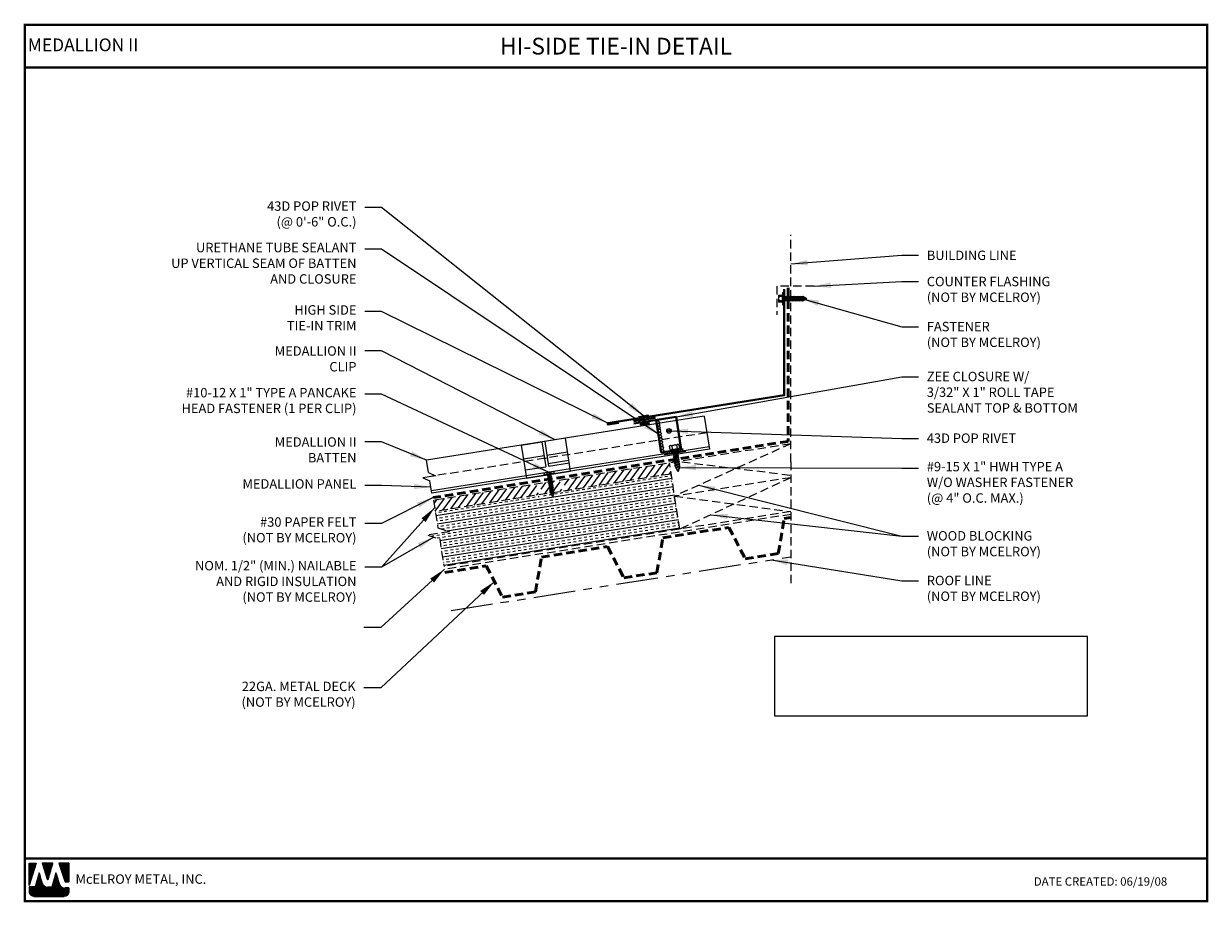
# Model space of a CAD drawing. Extents: x 0.3 to 53.4, y -0.3 to 39.
import ezdxf
from ezdxf.enums import TextEntityAlignment as Align

# ---------------------------------------------------------------- set-up
doc = ezdxf.new("R2010")
doc.units = 0
doc.header["$LTSCALE"] = 1.5
doc.header["$MEASUREMENT"] = 0
doc.linetypes.add('HIDDEN', pattern=[0.375, 0.25, -0.125])
doc.linetypes.add('PHANTOM', pattern=[2.5, 1.25, -0.25, 0.25, -0.25, 0.25, -0.25])
for name, color, linetype in [('ACCESSORIES', 30, 'CONTINUOUS'), ('DIM', 2, 'CONTINUOUS'), ('FASTENER', 1, 'CONTINUOUS'), ('NOTBYMCELROY', 8, 'HIDDEN'), ('SHEETING', 5, 'CONTINUOUS'), ('STEELLINE', 4, 'PHANTOM'), ('TEXT BY MCELROY', 3, 'CONTINUOUS'), ('TEXT NOT BY MCELROY', 1, 'CONTINUOUS'), ('TRIM', 3, 'CONTINUOUS'), ('WEB BOR', 6, 'CONTINUOUS')]:
    doc.layers.add(name, color=color, linetype=linetype)
doc.styles.add('KEENAN', font='ARIBLK.TTF')
doc.styles.add('ROMANT', font='ROMANT')
doc.styles.get("Standard").update_dxf_attribs({"font": 'romans'})
doc.dimstyles.new('MCELROY1$7', dxfattribs={"dimtxt": 0.0938, "dimasz": 0.125, "dimexe": 0.0625, "dimexo": 0.0625, "dimgap": 0.0625, "dimtad": 0, "dimtih": 1, "dimtoh": 1, "dimdec": 0, "dimzin": 3, "dimdsep": 46, "dimlunit": 4, "dimtxsty": 'Standard', "dimcen": 0, "dimclrd": 2, "dimclre": 2, "dimclrt": 1, "dimadec": 0, "dimazin": 0, "dimtfac": 1, "dimtdec": 0, "dimtofl": 0, "dimtmove": 0, "dimatfit": 3, "dimfxl": 1, "dimfrac": 2, "dimtolj": 1, "dimtzin": 0, "dimarcsym": 0})

# ---------------------------------------------------------------- blocks, each defined once
blk = doc.blocks.new('HHA')
at = {"layer": 'FASTENER', "linetype": 'Continuous'}
for p, q in [((-0.374, -0.437), (-0.218, -0.437)), ((-0.374, -0.437), (-0.374, -0.749)), ((-0.218, -0.499), (-0.365, -0.511)), ((-0.364, -0.489), (-0.364, -0.511)), ((-0.218, -0.499), (-0.364, -0.492)), ((-0.218, -0.406), (-0.218, -0.437)), ((-0.202, -0.406), (-0.218, -0.406)), ((-0.218, -0.437), (-0.218, -0.749)), ((-0.202, -0.312), (-0.202, -0.874)), ((-0.202, -0.312), (-0.171, -0.312)), ((-0.171, -0.312), (-0.171, -0.593)), ((-0.171, -0.338), (-0.171, -0.335)), ((-0.171, -0.351), (-0.171, -0.337)), ((-0.171, -0.351), (-0.171, -0.351)), ((-0.15, -0.328), (-0.161, -0.328)), ((-0.14, -0.335), (-0.14, -0.351)), ((-0.14, -0.337), (-0.14, -0.355)), ((-0.14, -0.593), (-0.14, -0.338)), ((-0.14, -0.496), (0.706, -0.496)), ((-0.108, -0.476), (-0.109, -0.496)), ((-0.072, -0.691), (-0.109, -0.496)), ((-0.108, -0.476), (-0.1, -0.496)), ((-0.108, -0.476), (-0.063, -0.71)), ((-0.1, -0.496), (-0.062, -0.691)), ((-0.03, -0.476), (-0.031, -0.496)), ((0.006, -0.691), (-0.031, -0.496)), ((-0.03, -0.476), (-0.022, -0.496)), ((-0.03, -0.476), (0.015, -0.71)), ((-0.022, -0.496), (0.016, -0.691)), ((0.048, -0.476), (0.047, -0.496)), ((0.084, -0.691), (0.047, -0.496)), ((0.048, -0.476), (0.057, -0.496)), ((0.048, -0.476), (0.093, -0.71)), ((0.057, -0.496), (0.094, -0.691)), ((0.126, -0.476), (0.125, -0.496)), ((0.162, -0.691), (0.125, -0.496)), ((0.126, -0.476), (0.172, -0.71)), ((0.126, -0.476), (0.135, -0.496)), ((0.135, -0.496), (0.173, -0.691)), ((0.205, -0.476), (0.203, -0.496)), ((0.24, -0.691), (0.203, -0.496)), ((0.205, -0.476), (0.25, -0.71)), ((0.205, -0.476), (0.213, -0.496)), ((0.213, -0.496), (0.251, -0.691)), ((0.283, -0.476), (0.281, -0.496)), ((0.318, -0.691), (0.281, -0.496)), ((0.283, -0.476), (0.328, -0.71)), ((0.283, -0.476), (0.291, -0.496)), ((0.291, -0.496), (0.329, -0.691)), ((0.361, -0.476), (0.359, -0.496)), ((0.397, -0.691), (0.359, -0.496)), ((0.361, -0.476), (0.406, -0.71)), ((0.361, -0.476), (0.369, -0.496)), ((0.369, -0.496), (0.407, -0.691)), ((0.439, -0.476), (0.438, -0.496)), ((0.475, -0.691), (0.438, -0.496)), ((0.439, -0.476), (0.484, -0.71)), ((0.439, -0.476), (0.447, -0.496)), ((0.447, -0.496), (0.485, -0.691)), ((0.517, -0.476), (0.516, -0.496)), ((0.553, -0.691), (0.516, -0.496)), ((0.517, -0.476), (0.525, -0.496)), ((0.517, -0.476), (0.562, -0.71)), ((0.525, -0.496), (0.563, -0.691)), ((0.595, -0.476), (0.594, -0.496)), ((0.631, -0.691), (0.594, -0.496)), ((0.595, -0.476), (0.603, -0.496)), ((0.595, -0.476), (0.64, -0.71)), ((0.603, -0.496), (0.641, -0.691)), ((0.673, -0.476), (0.672, -0.496)), ((0.709, -0.691), (0.672, -0.496)), ((0.673, -0.476), (0.682, -0.496)), ((0.673, -0.476), (0.718, -0.71)), ((0.682, -0.496), (0.719, -0.691)), ((0.891, -0.602), (0.706, -0.496)), ((0.757, -0.504), (0.755, -0.524)), ((0.78, -0.653), (0.755, -0.524)), ((0.757, -0.504), (0.765, -0.524)), ((0.757, -0.504), (0.789, -0.673)), ((0.765, -0.524), (0.79, -0.653)), ((-0.218, -0.749), (-0.374, -0.749)), ((-0.365, -0.675), (-0.365, -0.694)), ((-0.218, -0.687), (-0.365, -0.675)), ((-0.218, -0.687), (-0.364, -0.694)), ((-0.218, -0.749), (-0.218, -0.781)), ((-0.218, -0.781), (-0.202, -0.781)), ((-0.202, -0.874), (-0.171, -0.874)), ((-0.171, -0.593), (-0.171, -0.874)), ((-0.14, -0.593), (-0.171, -0.593)), ((-0.171, -0.593), (-0.14, -0.593)), ((-0.171, -0.593), (-0.171, -0.593)), ((-0.171, -0.593), (-0.171, -0.593)), ((-0.161, -0.859), (-0.15, -0.859)), ((-0.14, -0.849), (-0.14, -0.593)), ((0.699, -0.691), (-0.14, -0.691)), ((-0.063, -0.71), (-0.072, -0.691)), ((-0.063, -0.71), (-0.062, -0.691)), ((0.015, -0.71), (0.006, -0.691)), ((0.015, -0.71), (0.016, -0.691)), ((0.093, -0.71), (0.084, -0.691)), ((0.093, -0.71), (0.094, -0.691)), ((0.172, -0.71), (0.162, -0.691)), ((0.172, -0.71), (0.173, -0.691)), ((0.25, -0.71), (0.24, -0.691)), ((0.25, -0.71), (0.251, -0.691)), ((0.328, -0.71), (0.318, -0.691)), ((0.328, -0.71), (0.329, -0.691)), ((0.406, -0.71), (0.397, -0.691)), ((0.406, -0.71), (0.407, -0.691)), ((0.484, -0.71), (0.475, -0.691)), ((0.484, -0.71), (0.485, -0.691)), ((0.562, -0.71), (0.553, -0.691)), ((0.562, -0.71), (0.563, -0.691)), ((0.64, -0.71), (0.631, -0.691)), ((0.64, -0.71), (0.641, -0.691)), ((0.699, -0.691), (0.891, -0.602)), ((0.718, -0.71), (0.709, -0.691)), ((0.718, -0.71), (0.719, -0.691)), ((0.789, -0.673), (0.78, -0.653)), ((0.789, -0.673), (0.79, -0.653)), ((0.845, -0.555), (0.843, -0.575)), ((0.852, -0.62), (0.843, -0.575)), ((0.855, -0.609), (0.845, -0.555)), ((0.845, -0.555), (0.853, -0.575)), ((0.857, -0.601), (0.852, -0.62)), ((0.857, -0.601), (0.853, -0.575))]:
    blk.add_line(p, q, dxfattribs=at)
for centre, radius, start, end in [((0.074, -0.402), 0.447, 184.6554, 192.5857), ((0.064, -0.593), 0.436, 167.5955, 192.3683), ((-0.161, -0.338), 0.01, 90.0044, 180.7877), ((-0.15, -0.338), 0.01, 0.0041, 89.9959), ((0.074, -0.784), 0.447, 167.4143, 175.3446), ((-0.161, -0.849), 0.01, 180.0041, 269.9957), ((-0.15, -0.849), 0.01, 270.0041, 359.9959)]:
    blk.add_arc(centre, radius, start, end, dxfattribs=at)
blk = doc.blocks.new('MEDIICLIP')
at = {"layer": 'ACCESSORIES'}
for p, q in [((0, 1.5), (0, 0)), ((0, 1.5), (0.9375, 1.5)), ((0.9375, 1.5), (0.9375, 0.375)), ((2, 1.5), (1.0625, 1.5)), ((1.0625, 1.5), (1.0625, 0.375)), ((2, 0), (2, 1.5)), ((0, 0.875), (0.9375, 0.875)), ((0.9375, 0.75), (1.0625, 0.75)), ((1.0625, 0.875), (2, 0.875)), ((0, 0.375), (0.9375, 0.375)), ((0, 0), (2, 0)), ((1.0625, 0.5), (2, 0.5)), ((1.0625, 0.375), (2, 0.375))]:
    blk.add_line(p, q, dxfattribs=at)
blk = doc.blocks.new('1 INCH#10-12 PANCAKE TYPE A')
at = {"layer": 'FASTENER'}
for p, q in [((-1.081, 0.219), (-1.081, -0.219)), ((-1.081, 0.219), (-1.003, 0.219)), ((-0.962, 0.039), (-1.081, 0.099)), ((-1.081, 0.015), (-0.962, 0.012)), ((-1.003, 0.219), (-1.003, -0.219)), ((-0.952, 0.065), (-1.003, 0.094)), ((-0.962, 0.039), (-0.952, 0)), ((-0.962, -0.039), (-0.962, 0.039)), ((-0.962, -0.039), (-0.952, 0)), ((-0.952, 0.065), (-0.952, -0.065)), ((-0.952, 0.065), (-0.898, 0.065)), ((-0.944, 0.056), (-0.912, -0.065)), ((-0.935, -0.065), (-0.944, 0.056)), ((-0.919, -0.079), (-0.944, 0.056)), ((-0.927, -0.079), (-0.944, 0.056)), ((-0.881, 0.095), (-0.898, 0.065)), ((-0.898, 0.065), (-0.857, -0.065)), ((-0.881, 0.095), (-0.864, 0.065)), ((-0.881, 0.095), (-0.84, -0.095)), ((-0.864, 0.065), (-0.817, 0.065)), ((-0.864, 0.065), (-0.823, -0.065)), ((-0.799, 0.095), (-0.817, 0.065)), ((-0.817, 0.065), (-0.776, -0.065)), ((-0.799, 0.095), (-0.759, -0.095)), ((-0.799, 0.095), (-0.782, 0.065)), ((-0.782, 0.065), (-0.741, -0.065)), ((-0.782, 0.065), (-0.735, 0.065)), ((-0.718, 0.095), (-0.735, 0.065)), ((-0.735, 0.065), (-0.694, -0.065)), ((-0.718, 0.095), (-0.677, -0.095)), ((-0.718, 0.095), (-0.701, 0.065)), ((-0.701, 0.065), (-0.66, -0.065)), ((-0.701, 0.065), (-0.653, 0.065)), ((-0.636, 0.095), (-0.653, 0.065)), ((-0.653, 0.065), (-0.613, -0.065)), ((-0.636, 0.095), (-0.595, -0.095)), ((-0.636, 0.095), (-0.619, 0.065)), ((-0.619, 0.065), (-0.578, -0.065)), ((-0.619, 0.065), (-0.572, 0.065)), ((-0.555, 0.095), (-0.572, 0.065)), ((-0.572, 0.065), (-0.531, -0.065)), ((-0.555, 0.095), (-0.514, -0.095)), ((-0.555, 0.095), (-0.537, 0.065)), ((-0.537, 0.065), (-0.49, 0.065)), ((-0.537, 0.065), (-0.497, -0.065)), ((-0.473, 0.095), (-0.49, 0.065)), ((-0.49, 0.065), (-0.45, -0.065)), ((-0.473, 0.095), (-0.432, -0.095)), ((-0.473, 0.095), (-0.456, 0.065)), ((-0.456, 0.065), (-0.415, -0.065)), ((-0.456, 0.065), (-0.409, 0.065)), ((-0.392, 0.095), (-0.409, 0.065)), ((-0.409, 0.065), (-0.368, -0.065)), ((-0.392, 0.095), (-0.351, -0.095)), ((-0.392, 0.095), (-0.374, 0.065)), ((-0.374, 0.065), (-0.327, 0.065)), ((-0.374, 0.065), (-0.334, -0.065)), ((-0.31, 0.095), (-0.327, 0.065)), ((-0.327, 0.065), (-0.287, -0.065)), ((-0.31, 0.095), (-0.269, -0.095)), ((-0.31, 0.095), (-0.293, 0.065)), ((-0.293, 0.065), (-0.252, -0.065)), ((-0.293, 0.065), (-0.246, 0.065)), ((-0.229, 0.095), (-0.246, 0.065)), ((-0.246, 0.065), (-0.205, -0.065)), ((-0.229, 0.095), (-0.188, -0.095)), ((-0.229, 0.095), (-0.211, 0.065)), ((-0.211, 0.065), (-0.164, 0.065)), ((-0.211, 0.065), (-0.171, -0.065)), ((-0.159, 0.075), (-0.164, 0.065)), ((-0.164, 0.065), (-0.13, -0.065)), ((-0.159, 0.075), (-0.125, -0.074)), ((-0.159, 0.075), (-0.152, 0.075)), ((-0.152, 0.075), (-0.117, -0.073)), ((-0.152, 0.075), (-0.147, 0.065)), ((-0.147, 0.065), (-0.071, 0.035)), ((-0.147, 0.065), (-0.112, -0.065)), ((-0.068, 0.041), (-0.071, 0.035)), ((-0.071, 0.035), (-0.053, -0.015)), ((-0.068, 0.041), (-0.064, 0.041)), ((-0.064, 0.041), (-0.057, 0.03)), ((-0.057, 0.03), (-0.053, -0.015)), ((-0.057, 0.03), (-0.006, 0.009)), ((-1.081, -0.015), (-0.962, -0.012)), ((-0.962, -0.039), (-1.081, -0.099)), ((-1.081, -0.219), (-1.003, -0.219)), ((-0.952, -0.065), (-1.003, -0.094)), ((-0.952, -0.065), (-0.935, -0.065)), ((-0.927, -0.079), (-0.935, -0.065)), ((-0.927, -0.079), (-0.919, -0.079)), ((-0.919, -0.079), (-0.912, -0.065)), ((-0.912, -0.065), (-0.857, -0.065)), ((-0.84, -0.095), (-0.857, -0.065)), ((-0.84, -0.095), (-0.823, -0.065)), ((-0.823, -0.065), (-0.776, -0.065)), ((-0.759, -0.095), (-0.776, -0.065)), ((-0.759, -0.095), (-0.741, -0.065)), ((-0.741, -0.065), (-0.694, -0.065)), ((-0.677, -0.095), (-0.694, -0.065)), ((-0.677, -0.095), (-0.66, -0.065)), ((-0.66, -0.065), (-0.613, -0.065)), ((-0.595, -0.095), (-0.613, -0.065)), ((-0.595, -0.095), (-0.578, -0.065)), ((-0.578, -0.065), (-0.531, -0.065)), ((-0.514, -0.095), (-0.531, -0.065)), ((-0.514, -0.095), (-0.497, -0.065)), ((-0.497, -0.065), (-0.45, -0.065)), ((-0.432, -0.095), (-0.45, -0.065)), ((-0.432, -0.095), (-0.415, -0.065)), ((-0.415, -0.065), (-0.368, -0.065)), ((-0.351, -0.095), (-0.368, -0.065)), ((-0.351, -0.095), (-0.334, -0.065)), ((-0.334, -0.065), (-0.287, -0.065)), ((-0.269, -0.095), (-0.287, -0.065)), ((-0.269, -0.095), (-0.252, -0.065)), ((-0.252, -0.065), (-0.205, -0.065)), ((-0.188, -0.095), (-0.205, -0.065)), ((-0.188, -0.095), (-0.171, -0.065)), ((-0.171, -0.065), (-0.124, -0.065)), ((-0.125, -0.074), (-0.13, -0.065)), ((-0.125, -0.074), (-0.117, -0.073)), ((-0.117, -0.073), (-0.112, -0.065)), ((-0.112, -0.065), (-0.006, -0.009))]:
    blk.add_line(p, q, dxfattribs=at)
blk.add_arc((-0.01, 0), 0.00979, 292.5, 67.5, dxfattribs=at)
for p in [(-1.081, 0.219), (-1.003, 0.219), (0, 0), (-1.081, -0.219), (-1.081, -0.219), (-1.003, -0.219)]:
    blk.add_point(p, dxfattribs=at)
blk = doc.blocks.new('#14-10HHA SELF TAPPING 1 INCH')
at = {"layer": 'FASTENER'}
for p, q in [((-1.19, 0.187), (-1.178, 0.209)), ((-1.19, -0.188), (-1.19, 0.187)), ((-1.173, 0.217), (-1.017, 0.217)), ((-1.173, 0.108), (-1.017, 0.108)), ((-1, 0.187), (-1.012, 0.209)), ((-1, -0.188), (-1, 0.187)), ((-0.995, 0.006), (-0.962, -0.114)), ((-0.991, 0.064), (-0.949, -0.093)), ((-0.98, 0.101), (-0.934, 0.101)), ((-0.919, 0.127), (-0.934, 0.101)), ((-0.934, 0.101), (-0.889, -0.093)), ((-0.919, 0.127), (-0.869, -0.127)), ((-0.919, 0.127), (-0.899, 0.092)), ((-0.899, 0.092), (-0.849, -0.093)), ((-0.899, 0.092), (-0.839, 0.092)), ((-0.819, 0.127), (-0.839, 0.092)), ((-0.839, 0.092), (-0.789, -0.093)), ((-0.819, 0.127), (-0.769, -0.127)), ((-0.819, 0.127), (-0.799, 0.092)), ((-0.799, 0.092), (-0.749, -0.093)), ((-0.799, 0.092), (-0.739, 0.092)), ((-0.719, 0.127), (-0.739, 0.092)), ((-0.739, 0.092), (-0.689, -0.093)), ((-0.719, 0.127), (-0.669, -0.127)), ((-0.719, 0.127), (-0.699, 0.092)), ((-0.699, 0.092), (-0.649, -0.093)), ((-0.699, 0.092), (-0.639, 0.092)), ((-0.619, 0.127), (-0.639, 0.092)), ((-0.639, 0.092), (-0.589, -0.093)), ((-0.619, 0.127), (-0.569, -0.127)), ((-0.619, 0.127), (-0.599, 0.092)), ((-0.599, 0.092), (-0.549, -0.093)), ((-0.599, 0.092), (-0.539, 0.092)), ((-0.519, 0.127), (-0.539, 0.092)), ((-0.539, 0.092), (-0.489, -0.093)), ((-0.519, 0.127), (-0.469, -0.127)), ((-0.519, 0.127), (-0.499, 0.092)), ((-0.499, 0.092), (-0.449, -0.093)), ((-0.499, 0.092), (-0.439, 0.092)), ((-0.419, 0.127), (-0.439, 0.092)), ((-0.439, 0.092), (-0.389, -0.093)), ((-0.419, 0.127), (-0.369, -0.127)), ((-0.419, 0.127), (-0.399, 0.092)), ((-0.399, 0.092), (-0.349, -0.093)), ((-0.399, 0.092), (-0.339, 0.092)), ((-0.319, 0.127), (-0.339, 0.092)), ((-0.339, 0.092), (-0.289, -0.093)), ((-0.319, 0.127), (-0.269, -0.127)), ((-0.319, 0.127), (-0.299, 0.092)), ((-0.299, 0.092), (-0.249, -0.093)), ((-0.299, 0.092), (-0.239, 0.092)), ((-0.219, 0.127), (-0.239, 0.092)), ((-0.239, 0.092), (-0.18, -0.084)), ((-0.219, 0.127), (-0.169, -0.103)), ((-0.219, 0.127), (-0.199, 0.092)), ((-0.199, 0.092), (-0.152, -0.073)), ((-0.124, 0.062), (-0.199, 0.092)), ((-0.119, 0.071), (-0.124, 0.062)), ((-0.124, 0.062), (-0.094, 0)), ((-0.119, 0.071), (-0.094, 0)), ((-0.119, 0.071), (-0.11, 0.056)), ((-0.009, 0.014), (-0.11, 0.056)), ((-0.094, 0), (-0.11, 0.056)), ((-1.19, -0.188), (-1.178, -0.209)), ((-1.173, -0.108), (-1.017, -0.108)), ((-1.173, -0.217), (-1.017, -0.217)), ((-1, -0.188), (-1.012, -0.209)), ((-0.996, -0.066), (-0.984, -0.101)), ((-0.995, -0.046), (-0.976, -0.114)), ((-0.976, -0.114), (-0.984, -0.101)), ((-0.976, -0.114), (-0.962, -0.114)), ((-0.962, -0.114), (-0.949, -0.093)), ((-0.949, -0.093), (-0.889, -0.093)), ((-0.869, -0.127), (-0.889, -0.093)), ((-0.869, -0.127), (-0.849, -0.093)), ((-0.849, -0.093), (-0.789, -0.093)), ((-0.769, -0.127), (-0.789, -0.093)), ((-0.769, -0.127), (-0.749, -0.093)), ((-0.749, -0.093), (-0.689, -0.093)), ((-0.669, -0.127), (-0.689, -0.093)), ((-0.669, -0.127), (-0.649, -0.093)), ((-0.649, -0.093), (-0.589, -0.093)), ((-0.569, -0.127), (-0.589, -0.093)), ((-0.569, -0.127), (-0.549, -0.093)), ((-0.549, -0.093), (-0.489, -0.093)), ((-0.469, -0.127), (-0.489, -0.093)), ((-0.469, -0.127), (-0.449, -0.093)), ((-0.449, -0.093), (-0.389, -0.093)), ((-0.369, -0.127), (-0.389, -0.093)), ((-0.369, -0.127), (-0.349, -0.093)), ((-0.349, -0.093), (-0.289, -0.093)), ((-0.269, -0.127), (-0.289, -0.093)), ((-0.269, -0.127), (-0.249, -0.093)), ((-0.249, -0.093), (-0.217, -0.093)), ((-0.18, -0.084), (-0.183, -0.086)), ((-0.169, -0.103), (-0.18, -0.084)), ((-0.169, -0.103), (-0.152, -0.073)), ((-0.009, -0.014), (-0.152, -0.073))]:
    blk.add_line(p, q, dxfattribs=at)
for centre, radius, start, end in [((-1.094, 0.162), 0.0958, 145.6158, 214.3842), ((-0.832, 0), 0.358, 162.412, 197.588), ((-1.096, 0.162), 0.0958, 325.6158, 34.3842), ((-1.358, 0), 0.358, 342.412, 17.588), ((-0.98, 0.121), 0.02, 180, 270), ((-0.015, 0), 0.015, 292.5, 67.5), ((-1.094, -0.162), 0.0958, 145.6158, 214.3842), ((-1.096, -0.162), 0.0958, 325.6158, 34.3842), ((-0.98, -0.121), 0.02, 101.0504, 180), ((-0.217, -0.003), 0.09, 270, 292.5)]:
    blk.add_arc(centre, radius, start, end, dxfattribs=at)
at = {"layer": 'FASTENER', "color": 0, "linetype": 'ByBlock'}
for p in [(-1.19, 0.187), (-1, 0.187), (-1, 0.187), (0, 0)]:
    blk.add_point(p, dxfattribs=at)

msp = doc.modelspace()

# ---------------------------------------------------------------- hatches: boundary and pattern name
at = {"layer": 'NOTBYMCELROY'}
h = msp.add_hatch(dxfattribs=at)
h.set_pattern_fill('ANSI31', color=256, scale=2, angle=9, style=0)
h.set_pattern_definition([(54, (1.71344, -2.02305), (-0.2022542, 0.1469463), [])])
h.paths.add_polyline_path([(23.403, 17.93), (23.401, 17.948), (23.368, 17.96), (23.395, 17.982), (23.388, 18.028), (23.356, 18.041), (23.382, 18.062), (23.375, 18.109), (23.343, 18.121), (23.37, 18.143), (23.362, 18.189), (23.33, 18.202), (23.357, 18.224), (23.35, 18.27), (23.317, 18.282), (23.344, 18.304), (23.337, 18.351), (23.305, 18.363), (23.331, 18.385), (23.325, 18.424), (18.694, 17.691), (18.772, 17.197)])
h.paths.add_polyline_path([(24.453, 18.097), (24.45, 18.114), (24.418, 18.126), (24.445, 18.148), (24.437, 18.195), (24.405, 18.207), (24.432, 18.229), (24.425, 18.275), (24.392, 18.288), (24.419, 18.309), (24.412, 18.356), (24.38, 18.368), (24.406, 18.39), (24.399, 18.436), (24.367, 18.449), (24.394, 18.47), (24.386, 18.517), (24.354, 18.529), (24.381, 18.551), (24.375, 18.591), (23.455, 18.445), (23.486, 18.433), (23.459, 18.411), (23.466, 18.365), (23.499, 18.352), (23.472, 18.331), (23.479, 18.284), (23.511, 18.272), (23.485, 18.25), (23.492, 18.204), (23.524, 18.191), (23.497, 18.17), (23.505, 18.123), (23.537, 18.111), (23.51, 18.089), (23.517, 18.043), (23.55, 18.03), (23.523, 18.009), (23.53, 17.962), (23.541, 17.958), (23.542, 17.952)])
h.paths.add_polyline_path([(29.33, 18.869), (29.251, 19.363), (24.504, 18.611), (24.535, 18.599), (24.508, 18.577), (24.516, 18.531), (24.548, 18.519), (24.521, 18.497), (24.529, 18.45), (24.561, 18.438), (24.534, 18.416), (24.541, 18.37), (24.574, 18.357), (24.547, 18.336), (24.554, 18.289), (24.586, 18.277), (24.559, 18.255), (24.567, 18.209), (24.599, 18.196), (24.572, 18.175), (24.58, 18.128), (24.59, 18.124), (24.591, 18.119)])
h = msp.add_hatch(dxfattribs=at)
h.set_pattern_fill('INSUL', color=256, angle=9, style=0)
h.set_pattern_definition([(9, (1.71344, -2.02305), (-0.058663, 0.370383), []), (9, (1.6939, -1.8996), (-0.058663, 0.370383), [0.125, -0.125]), (9, (1.67433, -1.77612), (-0.058663, 0.370383), [0.125, -0.125])])
h.paths.add_polyline_path([(24.531, 17.96), (24.459, 18.056), (24.45, 18.06), (24.449, 18.067), (24.456, 18.074), (24.453, 18.097), (23.544, 17.953), (23.542, 17.952), (23.533, 17.945), (23.515, 17.865), (23.525, 17.861), (23.512, 17.851), (23.5, 17.797, -0.677871), (23.482, 17.794), (23.41, 17.89), (23.401, 17.894), (23.399, 17.901), (23.407, 17.908), (23.403, 17.93), (18.772, 17.197), (18.89, 16.456), (19.422, 16.287), (18.435, 16.131), (18.968, 15.962), (19.163, 14.728), (29.721, 16.4), (29.33, 18.869), (24.594, 18.119), (24.591, 18.118), (24.582, 18.111), (24.564, 18.031), (24.574, 18.028), (24.561, 18.017), (24.549, 17.963, -0.677871)])

# ---------------------------------------------------------------- linework, layer by layer
at = {"layer": 'ACCESSORIES', "const_width": 0.0938}
for points in [[(27.644, 21.234), (28.632, 21.39)], [(29.002, 19.749), (29.99, 19.905)]]:
    msp.add_lwpolyline(points, dxfattribs=at)
at = {"layer": 'DIM'}
msp.add_lwpolyline([(33.954, 8.046), (47.963, 8.046), (47.963, 11.588), (33.954, 11.588)], close=True, dxfattribs=at)
for centre in [(28.732, 21.196), (28.753, 21.067), (28.773, 20.938), (28.794, 20.809), (28.814, 20.68), (28.835, 20.551), (28.855, 20.422), (28.875, 20.293), (28.896, 20.164), (28.916, 20.035), (28.937, 19.906)]:
    msp.add_circle(centre, 0.0653, dxfattribs=at)
at = {"layer": 'FASTENER'}
for p, q in [((28.055, 21.448), (28.107, 21.119)), ((28.19, 21.132), (28.138, 21.461))]:
    msp.add_line(p, q, dxfattribs=at)
at = {"layer": 'FASTENER', "linetype": 'Continuous'}
for points in [[(27.888, 21.44, -0.418246), (27.896, 21.45), (28.288, 21.513, -0.418246), (28.299, 21.505), (28.3, 21.495, -0.414214), (28.293, 21.485), (27.9, 21.423, -0.414214), (27.89, 21.43)], [(27.946, 21.074, 0.418246), (27.956, 21.067), (28.349, 21.129, 0.418246), (28.357, 21.139), (28.355, 21.149, 0.414214), (28.345, 21.156), (27.952, 21.094, 0.414214), (27.945, 21.084)]]:
    msp.add_lwpolyline(points, format="xyb", close=True, dxfattribs=at)
at = {"layer": 'FASTENER'}
for radius in [0.104, 0.0432]:
    msp.add_circle((29.233, 20.798), radius, dxfattribs=at)
at = {"layer": 'NOTBYMCELROY'}
for p, q in [((34.684, 19.412), (34.684, 29.583)), ((35.725, 27.282), (34.056, 27.282)), ((34.056, 27.282), (34.056, 25.997)), ((34.684, 20.223), (18.694, 17.691)), ((34.684, 20.223), (29.486, 17.881)), ((29.251, 19.478), (34.684, 18.82)), ((29.721, 16.4), (29.251, 19.363)), ((33.184, 19.174), (33.184, 19.174)), ((34.684, 19.412), (34.684, 13.912)), ((29.33, 18.869), (18.772, 17.197)), ((34.684, 18.705), (29.486, 17.881)), ((34.684, 18.705), (29.721, 16.4)), ((18.694, 17.691), (18.89, 16.456)), ((29.486, 17.881), (34.684, 17.186)), ((34.684, 17.186), (19.163, 14.728)), ((34.703, 17.062), (19.183, 14.604)), ((18.89, 16.456), (19.422, 16.287)), ((19.422, 16.287), (18.435, 16.131)), ((18.435, 16.131), (18.968, 15.962)), ((18.968, 15.962), (19.163, 14.728))]:
    msp.add_line(p, q, dxfattribs=at)
at = {"layer": 'NOTBYMCELROY', "lineweight": 50}
for points in [[(34.574, 27.202), (34.574, 20.332), (18.674, 17.814)], [(19.205, 14.466), (21.052, 14.758), (21.78, 13.355), (23.262, 13.589), (23.521, 15.149), (26.484, 15.618), (27.212, 14.215), (28.694, 14.45), (28.953, 16.01), (31.916, 16.479), (32.645, 15.076), (34.126, 15.31), (34.385, 16.87), (34.684, 16.917)]]:
    msp.add_lwpolyline(points, dxfattribs=at)
at = {"layer": 'SHEETING'}
for p, q in [((30.81, 21.459), (18.381, 19.49)), ((30.81, 21.459), (31.044, 19.977)), ((31.027, 20.087), (18.598, 18.119)), ((31.044, 19.977), (18.615, 18.009)), ((18.469, 18.932), (18.381, 19.49)), ((18.775, 18.793), (18.221, 18.705)), ((18.221, 18.705), (18.527, 18.566)), ((18.469, 18.932), (18.775, 18.793)), ((18.615, 18.009), (18.527, 18.566))]:
    msp.add_line(p, q, dxfattribs=at)
at = {"layer": 'SHEETING', "linetype": 'HIDDEN'}
msp.add_line((30.927, 20.718), (18.498, 18.749), dxfattribs=at)
at = {"layer": 'STEELLINE'}
msp.add_line((19.476, 12.756), (34.684, 15.165), dxfattribs=at)
at = {"layer": 'TRIM', "lineweight": 40}
for p, q in [((29.554, 21.425), (27.665, 21.126)), ((28.882, 19.831), (28.653, 21.282)), ((29.784, 19.974), (29.554, 21.425)), ((29.87, 19.988), (28.882, 19.831))]:
    msp.add_line(p, q, dxfattribs=at)
msp.add_lwpolyline([(26.993, 21.161), (26.5, 21.083), (26.49, 21.145), (34.391, 22.396), (34.391, 27.146)], dxfattribs=at)
at = {"layer": 'WEB BOR', "color": 5, "linetype": 'Continuous'}
for p, q in [((0.593, 1.446), (0.909, 1.446)), ((0.594, 0.445), (0.594, 1.446)), ((0.91, 1.446), (0.594, 0.445)), ((1.651, 1.446), (1.172, 1.446)), ((1.173, 1.446), (1.402, 0.719)), ((1.443, 0.719), (1.652, 1.446)), ((2.371, 1.446), (1.916, 1.446)), ((1.917, 1.446), (2.191, 0.635)), ((2.372, 0.599), (2.372, 1.446)), ((2.241, 0.599), (2.372, 0.599))]:
    msp.add_line(p, q, dxfattribs=at)
at = {"layer": 'WEB BOR', "color": 5}
for p, q in [((0.601, 1.446), (0.601, 0.468)), ((0.608, 1.446), (0.608, 0.491)), ((0.621, 1.446), (0.621, 0.532)), ((0.634, 1.446), (0.634, 0.573)), ((0.647, 1.446), (0.647, 0.614)), ((0.66, 1.446), (0.66, 0.655)), ((0.673, 1.446), (0.673, 0.696)), ((0.686, 1.446), (0.686, 0.737)), ((0.699, 1.446), (0.699, 0.778)), ((0.712, 1.446), (0.712, 0.819)), ((0.725, 1.446), (0.725, 0.86)), ((0.738, 1.446), (0.738, 0.901)), ((0.751, 1.446), (0.751, 0.942)), ((0.764, 1.446), (0.764, 0.983)), ((0.777, 1.446), (0.777, 1.024)), ((0.79, 1.446), (0.79, 1.065)), ((0.803, 1.446), (0.803, 1.106)), ((0.816, 1.446), (0.816, 1.147)), ((0.829, 1.446), (0.829, 1.188)), ((0.842, 1.446), (0.842, 1.229)), ((0.855, 1.446), (0.855, 1.27)), ((0.868, 1.446), (0.868, 1.311)), ((0.881, 1.446), (0.881, 1.352)), ((0.892, 1.446), (0.892, 1.393)), ((1.191, 1.446), (1.191, 1.384)), ((1.205, 1.446), (1.205, 1.343)), ((1.218, 1.446), (1.218, 1.302)), ((1.231, 1.446), (1.231, 1.261)), ((1.244, 1.446), (1.244, 1.22)), ((1.257, 1.446), (1.257, 1.179)), ((1.27, 1.446), (1.27, 1.138)), ((1.283, 1.446), (1.283, 1.097)), ((1.296, 1.446), (1.296, 1.056)), ((1.309, 1.446), (1.309, 1.015)), ((1.322, 1.446), (1.322, 0.974)), ((1.335, 1.446), (1.335, 0.933)), ((1.348, 1.446), (1.348, 0.892)), ((1.361, 1.446), (1.361, 0.851)), ((1.374, 1.446), (1.374, 0.81)), ((1.386, 1.446), (1.386, 0.769)), ((1.399, 1.446), (1.399, 0.728)), ((1.412, 1.446), (1.412, 0.706)), ((1.412, 1.446), (1.412, 0.706)), ((1.425, 1.446), (1.425, 0.704)), ((1.438, 1.446), (1.438, 0.711)), ((1.451, 1.446), (1.451, 0.748)), ((1.464, 1.446), (1.464, 0.793)), ((1.477, 1.446), (1.477, 0.838)), ((1.49, 1.446), (1.49, 0.883)), ((1.503, 1.446), (1.503, 0.928)), ((1.516, 1.446), (1.516, 0.973)), ((1.529, 1.446), (1.529, 1.018)), ((1.542, 1.446), (1.542, 1.063)), ((1.555, 1.446), (1.555, 1.109)), ((1.568, 1.446), (1.568, 1.154)), ((1.581, 1.446), (1.581, 1.199)), ((1.594, 1.446), (1.594, 1.244)), ((1.607, 1.446), (1.607, 1.289)), ((1.62, 1.446), (1.62, 1.334)), ((1.632, 1.446), (1.632, 1.379)), ((1.929, 1.446), (1.929, 1.408)), ((1.943, 1.446), (1.943, 1.369)), ((1.956, 1.446), (1.956, 1.331)), ((1.969, 1.446), (1.969, 1.293)), ((1.982, 1.446), (1.982, 1.254)), ((1.995, 1.446), (1.995, 1.216)), ((2.008, 1.446), (2.008, 1.177)), ((2.021, 1.446), (2.021, 1.139)), ((2.034, 1.446), (2.034, 1.101)), ((2.047, 1.446), (2.047, 1.062)), ((2.06, 1.446), (2.06, 1.024)), ((2.073, 1.446), (2.073, 0.986)), ((2.086, 1.446), (2.086, 0.947)), ((2.099, 1.446), (2.099, 0.909)), ((2.111, 1.446), (2.111, 0.871)), ((2.124, 1.446), (2.124, 0.832)), ((2.137, 1.446), (2.137, 0.794)), ((2.15, 1.446), (2.15, 0.755)), ((2.163, 1.446), (2.163, 0.717)), ((2.176, 1.446), (2.176, 0.679)), ((2.189, 1.446), (2.189, 0.64)), ((2.202, 1.446), (2.202, 0.616)), ((2.215, 1.446), (2.215, 0.606)), ((2.228, 1.446), (2.228, 0.601)), ((2.241, 1.446), (2.241, 0.599)), ((2.254, 1.446), (2.254, 0.599)), ((2.267, 1.446), (2.267, 0.599)), ((2.28, 1.446), (2.28, 0.599)), ((2.293, 1.446), (2.293, 0.599)), ((2.306, 1.446), (2.306, 0.599)), ((2.319, 1.446), (2.319, 0.599)), ((2.332, 1.446), (2.332, 0.599)), ((2.345, 1.446), (2.345, 0.599)), ((2.358, 1.446), (2.358, 0.599)), ((2.371, 1.446), (2.371, 0.599))]:
    msp.add_line(p, q, dxfattribs=at)
at = {"layer": 'WEB BOR', "color": 9, "linetype": 'Continuous'}
for p, q in [((1.043, 1.003), (0.859, 0.377)), ((1.157, 0.608), (1.043, 1.003)), ((1.167, 0.573), (1.157, 0.608)), ((1.792, 1.014), (1.612, 0.373)), ((1.903, 0.65), (1.792, 1.014)), ((1.944, 0.514), (1.903, 0.65)), ((0.859, 0.377), (0.594, 0.377)), ((0.594, 0.377), (0.594, 0.159)), ((1.612, 0.373), (1.433, 0.373)), ((2.372, 0.333), (2.189, 0.333)), ((2.372, 0.159), (2.372, 0.333)), ((0.807, -0.054), (2.159, -0.054))]:
    msp.add_line(p, q, dxfattribs=at)
at = {"layer": 'WEB BOR', "color": 9}
for p, q in [((0.911, 0.553), (0.911, -0.054)), ((0.924, 0.597), (0.924, -0.054)), ((0.937, 0.641), (0.937, -0.054)), ((0.95, 0.685), (0.95, -0.054)), ((0.963, 0.729), (0.963, -0.054)), ((0.976, 0.773), (0.976, -0.054)), ((0.989, 0.818), (0.989, -0.054)), ((1.001, 0.858), (1.001, -0.054)), ((1.014, 0.906), (1.014, -0.054)), ((1.027, 0.95), (1.027, -0.054)), ((1.04, 0.994), (1.04, -0.054)), ((1.053, 0.968), (1.053, -0.054)), ((1.066, 0.923), (1.066, -0.054)), ((1.079, 0.877), (1.079, -0.054)), ((1.092, 0.832), (1.092, -0.054)), ((1.105, 0.787), (1.105, -0.054)), ((1.118, 0.742), (1.118, -0.054)), ((1.131, 0.697), (1.131, -0.054)), ((1.144, 0.652), (1.144, -0.054)), ((1.157, 0.607), (1.157, -0.054)), ((1.17, 0.563), (1.17, -0.054)), ((1.183, 0.531), (1.183, -0.054)), ((1.663, 0.553), (1.663, -0.054)), ((1.676, 0.599), (1.676, -0.054)), ((1.688, 0.645), (1.688, -0.054)), ((1.701, 0.691), (1.701, -0.054)), ((1.714, 0.738), (1.714, -0.054)), ((1.727, 0.784), (1.727, -0.054)), ((1.74, 0.83), (1.74, -0.054)), ((1.753, 0.877), (1.753, -0.054)), ((1.766, 0.923), (1.766, -0.054)), ((1.779, 0.969), (1.779, -0.054)), ((1.792, 1.013), (1.792, -0.054)), ((1.805, 0.971), (1.805, -0.054)), ((1.818, 0.928), (1.818, -0.054)), ((1.831, 0.886), (1.831, -0.054)), ((1.844, 0.844), (1.844, -0.054)), ((1.857, 0.801), (1.857, -0.054)), ((1.87, 0.759), (1.87, -0.054)), ((1.883, 0.717), (1.883, -0.054)), ((1.896, 0.674), (1.896, -0.054)), ((1.909, 0.632), (1.909, -0.054)), ((1.922, 0.589), (1.922, -0.054)), ((1.935, 0.546), (1.935, -0.054)), ((0.6, 0.377), (0.6, 0.11)), ((0.613, 0.377), (0.613, 0.072)), ((0.626, 0.377), (0.626, 0.047)), ((0.639, 0.377), (0.639, 0.028)), ((0.652, 0.377), (0.652, 0.013)), ((0.664, 0.377), (0.664, 0)), ((0.677, 0.377), (0.677, -0.01)), ((0.69, 0.377), (0.69, -0.02)), ((0.703, 0.377), (0.703, -0.027)), ((0.716, 0.377), (0.716, -0.034)), ((0.729, 0.377), (0.729, -0.04)), ((0.742, 0.377), (0.742, -0.044)), ((0.755, 0.377), (0.755, -0.048)), ((0.768, 0.377), (0.768, -0.051)), ((0.781, 0.377), (0.781, -0.053)), ((0.794, 0.377), (0.794, -0.054)), ((0.807, 0.377), (0.807, -0.054)), ((0.82, 0.377), (0.82, -0.054)), ((0.833, 0.377), (0.833, -0.054)), ((0.846, 0.377), (0.846, -0.054)), ((0.859, 0.377), (0.859, -0.054)), ((0.872, 0.42), (0.872, -0.054)), ((0.885, 0.464), (0.885, -0.054)), ((0.898, 0.508), (0.898, -0.054)), ((1.196, 0.507), (1.196, -0.054)), ((1.209, 0.487), (1.209, -0.054)), ((1.222, 0.471), (1.222, -0.054)), ((1.235, 0.456), (1.235, -0.054)), ((1.248, 0.444), (1.248, -0.054)), ((1.261, 0.433), (1.261, -0.054)), ((1.274, 0.423), (1.274, -0.054)), ((1.287, 0.415), (1.287, -0.054)), ((1.3, 0.407), (1.3, -0.054)), ((1.313, 0.401), (1.313, -0.054)), ((1.326, 0.395), (1.326, -0.054)), ((1.339, 0.39), (1.339, -0.054)), ((1.351, 0.385), (1.351, -0.054)), ((1.364, 0.382), (1.364, -0.054)), ((1.377, 0.379), (1.377, -0.054)), ((1.39, 0.376), (1.39, -0.054)), ((1.403, 0.375), (1.403, -0.054)), ((1.416, 0.374), (1.416, -0.054)), ((1.429, 0.373), (1.429, -0.054)), ((1.442, 0.373), (1.442, -0.054)), ((1.455, 0.373), (1.455, -0.054)), ((1.468, 0.373), (1.468, -0.054)), ((1.481, 0.373), (1.481, -0.054)), ((1.494, 0.373), (1.494, -0.054)), ((1.507, 0.373), (1.507, -0.054)), ((1.52, 0.373), (1.52, -0.054)), ((1.533, 0.373), (1.533, -0.054)), ((1.546, 0.373), (1.546, -0.054)), ((1.559, 0.373), (1.559, -0.054)), ((1.572, 0.373), (1.572, -0.054)), ((1.585, 0.373), (1.585, -0.054)), ((1.598, 0.373), (1.598, -0.054)), ((1.611, 0.373), (1.611, -0.054)), ((1.624, 0.414), (1.624, -0.054)), ((1.637, 0.46), (1.637, -0.054)), ((1.65, 0.506), (1.65, -0.054)), ((1.948, 0.504), (1.948, -0.054)), ((1.961, 0.474), (1.961, -0.054)), ((1.974, 0.451), (1.974, -0.054)), ((1.987, 0.432), (1.987, -0.054)), ((2, 0.417), (2, -0.054)), ((2.013, 0.404), (2.013, -0.054)), ((2.026, 0.392), (2.026, -0.054)), ((2.038, 0.382), (2.038, -0.054)), ((2.051, 0.373), (2.051, -0.054)), ((2.064, 0.365), (2.064, -0.054)), ((2.072, 0.361), (2.072, -0.054)), ((2.085, 0.355), (2.085, -0.054)), ((2.098, 0.35), (2.098, -0.054)), ((2.111, 0.345), (2.111, -0.054)), ((2.124, 0.341), (2.124, -0.054)), ((2.137, 0.338), (2.137, -0.054)), ((2.15, 0.336), (2.15, -0.054)), ((2.163, 0.334), (2.163, -0.054)), ((2.176, 0.333), (2.176, -0.054)), ((2.189, 0.333), (2.189, -0.052)), ((2.202, 0.333), (2.202, -0.05)), ((2.215, 0.333), (2.215, -0.047)), ((2.227, 0.333), (2.227, -0.043)), ((2.24, 0.333), (2.24, -0.038)), ((2.253, 0.333), (2.253, -0.032)), ((2.266, 0.333), (2.266, -0.025)), ((2.279, 0.333), (2.279, -0.017)), ((2.292, 0.333), (2.292, -0.007)), ((2.305, 0.333), (2.305, 0.004)), ((2.318, 0.333), (2.318, 0.017)), ((2.331, 0.333), (2.331, 0.034)), ((2.344, 0.333), (2.344, 0.054)), ((2.357, 0.333), (2.357, 0.081)), ((2.37, 0.333), (2.37, 0.132))]:
    msp.add_line(p, q, dxfattribs=at)
at = {"layer": 'WEB BOR', "const_width": 0.1}
for points in [[(0.399, -0.261), (0.399, 38.985), (53.323, 38.985), (53.323, -0.261), (0.399, -0.261)], [(0.399, 37.073), (53.323, 37.073)], [(53.323, 1.651), (0.399, 1.651)]]:
    msp.add_lwpolyline(points, dxfattribs=at)
at = {"layer": 'WEB BOR', "color": 5, "linetype": 'Continuous'}
for centre, radius, start, end in [((1.423, 0.725), 0.0213, 197.5165, 343.9615), ((2.241, 0.652), 0.0533, 198.6615, 269.9951)]:
    msp.add_arc(centre, radius, start, end, dxfattribs=at)

# ---------------------------------------------------------------- block references
at = {"layer": 'FASTENER', "linetype": 'HIDDEN', "rotation": 278.9999999999999}
for name, p in [('#14-10HHA SELF TAPPING 1 INCH', (29.645, 18.989)), ('1 INCH#10-12 PANCAKE TYPE A', (24.025, 17.871))]:
    msp.add_blockref(name, p, dxfattribs=at)
at = {"layer": 'NOTBYMCELROY'}
msp.add_blockref('HHA', (34.513, 27.312), dxfattribs=at)
at = {"layer": 'SHEETING', "linetype": 'HIDDEN', "rotation": 8.999999999999966}
msp.add_blockref('MEDIICLIP', (22.856, 18.68), dxfattribs=at)

# ---------------------------------------------------------------- texts
at = {"layer": 'TEXT BY MCELROY', "color": 3, "char_height": 0.4221}
for s, insert, attachment_point in [('\\A1;43D POP RIVET\\P(@ 0\'-6" O.C.)', (15.244, 31.078), 3), ('\\A1;URETHANE TUBE SEALANT\\PUP VERTICAL SEAM OF BATTEN\\PAND CLOSURE', (15.244, 29.223), 3), ('\\A1;HIGH SIDE\\PTIE-IN TRIM', (15.244, 26.428), 3), ('\\A1;MEDALLION II\\PCLIP', (15.244, 24.588), 3), ('\\A1;ZEE CLOSURE W/\\P3/32" X 1" ROLL TAPE\\PSEALANT TOP & BOTTOM', (40.773, 23.446), 1), ('\\A1;#10-12 X 1" TYPE A PANCAKE\\PHEAD FASTENER (1 PER CLIP)', (15.244, 22.723), 3), ('\\A1;43D POP RIVET', (40.773, 20.686), 1), ('\\A1;MEDALLION II\\PBATTEN', (15.244, 20.514), 3), ('\\A1;#9-15 X 1" HWH TYPE A\\PW/O WASHER FASTENER\\P(@ 4" O.C. MAX.)', (40.773, 19.412), 1), ('\\A1;MEDALLION PANEL', (15.244, 18.637), 3)]:
    msp.add_mtext(s, dxfattribs=dict(at, insert=insert, attachment_point=attachment_point))
at = {"layer": 'TEXT NOT BY MCELROY', "color": 1, "char_height": 0.4221}
for s, insert, attachment_point in [('\\A1;BUILDING LINE', (40.773, 28.873), 1), ('\\A1;COUNTER FLASHING\\P(NOT BY MCELROY)', (40.773, 27.7), 1), ('\\A1;FASTENER\\P(NOT BY MCELROY)', (40.773, 25.683), 1), ('\\A1;#30 PAPER FELT\\P(NOT BY MCELROY)', (15.244, 16.93), 3), ('\\A1;WOOD BLOCKING\\P(NOT BY MCELROY)', (40.773, 16.312), 1), ('\\A1;NOM. 1/2" (MIN.) NAILABLE\\PAND RIGID INSULATION\\P(NOT BY MCELROY)', (15.244, 14.976), 3), ('\\A1;ROOF LINE\\P(NOT BY MCELROY)', (40.773, 14.311), 1), ('\\A1;22GA. METAL DECK\\P(NOT BY MCELROY)', (15.204, 9.571), 3)]:
    msp.add_mtext(s, dxfattribs=dict(at, insert=insert, attachment_point=attachment_point))
at = {"layer": 'WEB BOR', "color": 9, "style": 'ROMANT'}
for s, height, p in [('%%UMEDALLION II', 0.571, (0.531, 37.801)), ('McELROY METAL, INC.', 0.42188, (2.668, 0.517))]:
    msp.add_text(s, height=height, dxfattribs=at).set_placement(p)
at = {"layer": 'WEB BOR', "style": 'KEENAN'}
for s, height, p in [('HI-SIDE TIE-IN DETAIL', 0.75, (26.861, 38.029)), ('DATE CREATED: 06/19/08', 0.375, (48.548, 0.621))]:
    msp.add_text(s, height=height, dxfattribs=at).set_placement(p, align=Align.MIDDLE_CENTER)

# ---------------------------------------------------------------- leaders
at = {"layer": 'DIM', "annotation_type": 0, "has_hookline": 1}
for points, hookline_direction, text_width in [([(28.092, 21.481), (16.369, 30.798), (15.619, 30.798)], 1, 4.924), ([(34.684, 28.275), (39.648, 28.667), (40.398, 28.667)], 0, 4.442), ([(35.725, 27.282), (39.648, 27.494), (40.398, 27.494)], 0, 6.11), ([(35.203, 26.719), (39.648, 25.459), (40.398, 25.459)], 0, 6.09), ([(26.49, 21.145), (16.369, 26.148), (15.619, 26.148)], 1, 3.698), ([(24.133, 20.401), (16.369, 24.39), (15.619, 24.39)], 1, 3.96), ([(29.554, 21.425), (39.648, 23.223), (40.398, 23.223)], 0, 7.879), ([(23.87, 18.941), (16.369, 22.443), (15.619, 22.443)], 1, 10.311), ([(29.337, 20.803), (39.648, 20.462), (40.398, 20.462)], 0, 4.924), ([(18.381, 19.49), (16.369, 20.317), (15.619, 20.317)], 1, 3.96), ([(29.696, 19.161), (39.648, 19.132), (40.398, 19.132)], 0, 8.482), ([(18.571, 18.287), (16.369, 18.357), (15.619, 18.357)], 1, 5.648), ([(18.674, 17.814), (16.369, 16.65), (15.619, 16.65)], 1, 6.09), ([(31.114, 17.047), (39.648, 16.088), (40.398, 16.088)], 0, 6.09), ([(18.701, 16.047), (16.369, 14.696), (15.619, 14.696)], 1, 8.904), ([(33.805, 15.025), (39.648, 14.087), (40.398, 14.087)], 0, 6.09), ([(19.183, 14.604), (16.329, 11.991), (15.579, 11.991)], 1, 6.09), ([(21.416, 14.056), (16.329, 9.291), (15.579, 9.291)], 1, 6.09)]:
    msp.add_leader(points, dimstyle='MCELROY1$7', override={"dimscale": 6, "dimtxsty": 'KEENAN', "dimtdec": 4}, dxfattribs=dict(at, hookline_direction=hookline_direction, text_width=text_width))
at = {"layer": 'DIM'}
for points in [[(28.824, 20.616), (16.369, 28.943), (15.619, 28.943)], [(30.562, 18.366), (39.648, 16.088)], [(18.746, 17.364), (16.369, 14.696)]]:
    msp.add_leader(points, dimstyle='MCELROY1$7', override={"dimscale": 6, "dimtxsty": 'KEENAN', "dimtdec": 4}, dxfattribs=at)

doc.saveas('drawing.dxf')
